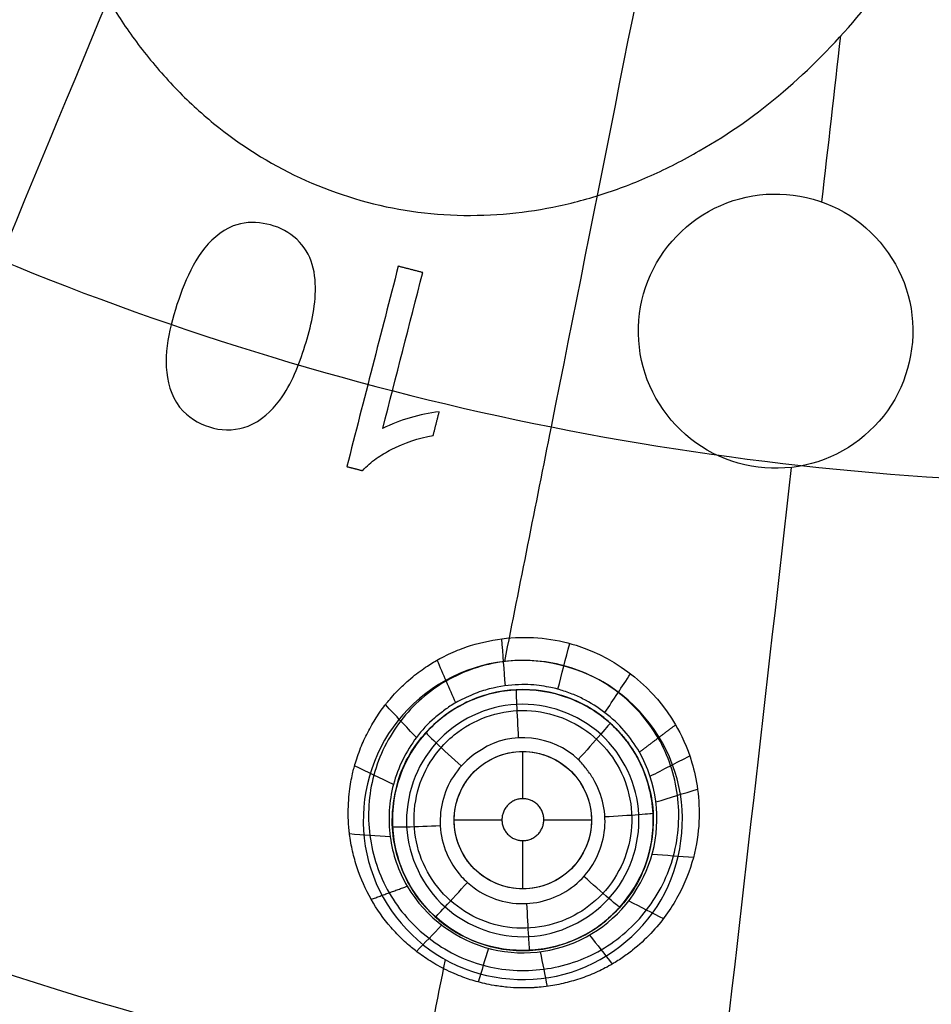
# Model space of a CAD drawing. Units: millimetres. Extents: x -51 to 465, y -125 to 125.
# Drawn here: x 324 to 337, y -50 to -36 of the extents above; entities that cross this region are included whole.
import ezdxf

# ---------------------------------------------------------------- set-up
doc = ezdxf.new("R2010")
doc.units = ezdxf.units.MM
doc.layers.add('Default', color=18, linetype='Continuous', true_color=0x000000)

# ---------------------------------------------------------------- blocks, each defined once
blk = doc.blocks.new('id109')
at = {"layer": 'Default', "color": 252, "true_color": 0x909090}
for p, q in [((330.101, -46.162, 618.459), (330.101, -46.162, 617.427)), ((332.76, -46.547, 618.454), (332.76, -46.547, 617.425)), ((331.237, -47.373, 616.891), (331.237, -46.686, 616.891)), ((330.934, -47.686, 616.891), (330.237, -47.686, 616.891)), ((332.237, -47.686, 616.891), (331.544, -47.686, 616.891)), ((331.237, -48.686, 616.891), (331.237, -47.984, 616.891)), ((329.715, -48.821, 618.587), (329.715, -48.821, 617.469)), ((332.375, -49.206, 618.582), (332.375, -49.206, 617.467))]:
    blk.add_line(p, q, dxfattribs=at)
at = {"layer": 'Default', "color": 253, "true_color": 0xb4b4b4}
blk.add_circle((340, 0, 644.959), 110.506, dxfattribs=at)
at = {"layer": 'Default', "color": 252, "true_color": 0x909090, "extrusion": (0, 0, -1)}
blk.add_circle((-331.238, -47.684, -618.015), 1.9, dxfattribs=at)
at = {"layer": 'Default', "color": 252, "true_color": 0x909090}
blk.add_circle((331.237, -47.686, 616.891), 1, dxfattribs=at)
at = {"layer": 'Default', "color": 253, "true_color": 0xb4b4b4}
blk.add_arc((340, 0, 646.414), 119.175, 180, 360, dxfattribs=at)
at = {"layer": 'Default', "color": 252, "true_color": 0x909090, "extrusion": (0.993572, -0.113203, -2.69599e-14)}
for start, end in [(268.853973, 268.925676), (268.451826, 268.739465)]:
    blk.add_arc((38.489, 2574.542, 337.814), 1946.627, start, end, dxfattribs=at)
at = {"layer": 'Default', "color": 252, "true_color": 0x909090, "extrusion": (-0.968617, 0.24856, -2.83197e-08)}
blk.add_arc((-84.51, 2574.543, -328.933), 1946.627, 271.206986, 271.295668, dxfattribs=at)
at = {"layer": 'Default', "color": 252, "true_color": 0x909090, "extrusion": (0.968616, -0.24856, -2.02297e-05)}
blk.add_arc((84.511, 2574.549, 329.289), 1946.627, 268.723925, 268.793014, dxfattribs=at)
at = {"layer": 'Default', "color": 252, "true_color": 0x909090}
for points, knots in [([(324.041, -30.714, 628.223), (323.991, -31.742, 628.24), (324.134, -33.236, 628.263), (324.767, -34.96, 628.289), (325.247, -35.832, 628.301), (325.647, -36.422, 628.309), (326.171, -37.039, 628.317), (326.915, -37.722, 628.325), (327.959, -38.386, 628.331), (329.181, -38.777, 628.332), (330.177, -38.889, 628.329), (330.969, -38.873, 628.325), (331.671, -38.773, 628.319), (332.396, -38.585, 628.313), (333.103, -38.315, 628.305), (334.059, -37.823, 628.292), (335.045, -37.121, 628.276), (336.139, -36.018, 628.252), (337.013, -34.78, 628.228), (337.57, -33.695, 628.209), (337.951, -32.701, 628.191), (338.242, -31.732, 628.175), (338.38, -31.004, 628.163), (338.438, -30.523, 628.155)], [-24.301341, -24.301341, -24.301341, -24.301341, -21.263673, -19.744839, -18.985422, -18.226005, -17.466588, -16.707171, -15.188337, -13.669503, -12.910086, -12.150669, -11.391252, -10.631835, -9.872418, -9.113, -7.594166, -6.075332, -4.556498, -3.037664, -2.278247, -1.51883, 0, 0, 0, 0]), ([(327.7, -41.568, 628.398), (327.875, -41.33, 628.392), (328.082, -40.785, 628.379), (328.258, -40.073, 628.363), (328.173, -39.478, 628.352), (327.885, -39.125, 628.346), (327.461, -38.964, 628.346), (327.161, -38.978, 628.348), (327.022, -39.033, 628.35)], [-3.571179, -3.571179, -3.571179, -3.571179, -2.678385, -1.78559, -1.339192, -0.892795, -0.446397, 0, 0, 0, 0]), ([(328.906, -42.596, 628.413), (328.934, -42.562, 628.412), (328.966, -42.531, 628.411), (329.032, -42.472, 628.41), (329.067, -42.445, 628.409), (329.173, -42.37, 628.407), (329.247, -42.328, 628.405), (329.322, -42.288, 628.404)], [-0.5213532, -0.5213532, -0.5213532, -0.5213532, -0.3883192, -0.3883192, -0.2554856, -0.2554856, 0, 0, 0, 0]), ([(329.03, -48.838, 621.702), (328.947, -48.693, 621.696), (328.846, -48.465, 621.687), (328.766, -48.177, 621.677), (328.734, -48.021, 621.672), (328.712, -47.873, 621.668), (328.709, -47.839, 621.666), (328.699, -47.724, 621.66), (328.694, -47.586, 621.65), (328.703, -47.321, 621.631), (328.732, -47.132, 621.617), (328.766, -46.98, 621.607), (328.789, -46.886, 621.601), (328.863, -46.655, 621.588), (328.96, -46.438, 621.577), (329.066, -46.25, 621.567), (329.151, -46.119, 621.561), (329.245, -45.993, 621.556), (329.249, -45.988, 621.555), (329.321, -45.901, 621.549), (329.414, -45.797, 621.54), (329.584, -45.637, 621.526), (329.688, -45.555, 621.518), (329.799, -45.474, 621.51), (329.898, -45.409, 621.505), (329.996, -45.349, 621.5), (330.23, -45.229, 621.49), (330.558, -45.11, 621.479), (331.178, -44.982, 621.463), (332.388, -45.116, 621.448), (333.161, -45.779, 621.463), (333.462, -46.297, 621.481)], [0, 0, 0, 0, 0.507, 0.7605, 0.88725, 1.014, 1.14075, 1.2675, 1.39425, 1.521, 1.7745, 1.90125, 2.028, 2.281499, 2.534999, 2.788499, 2.915249, 3.041999, 3.168749, 3.295499, 3.422249, 3.548999, 3.675749, 3.802499, 3.929249, 4.055999, 4.309499, 4.562999, 5.069999, 6.083999, 8.111998, 8.111998, 8.111998, 8.111998]), ([(332.935, -46.695, 618.965), (332.808, -46.473, 618.961), (332.553, -46.179, 618.957), (332.165, -45.939, 618.958), (331.94, -45.838, 618.96), (331.726, -45.771, 618.963), (331.655, -45.755, 618.963), (331.468, -45.72, 618.964), (331.194, -45.699, 618.964), (330.828, -45.746, 618.963), (330.519, -45.843, 618.963), (330.241, -45.982, 618.964), (330.107, -46.073, 618.965), (329.897, -46.238, 618.966), (329.595, -46.565, 618.968), (329.304, -47.153, 618.972), (329.257, -47.934, 618.976), (329.426, -48.427, 618.975), (329.555, -48.647, 618.974)], [0, 0, 0, 0, 0.775373, 1.16306, 1.356903, 1.550746, 1.74459, 1.938433, 2.326119, 2.713806, 2.907649, 3.101493, 3.295336, 3.489179, 3.876866, 4.652239, 5.427612, 6.202985, 6.202985, 6.202985, 6.202985]), ([(332.51, -46.272, 617.422), (332.428, -46.199, 617.421), (332.245, -46.06, 617.419), (331.935, -45.905, 617.418), (331.479, -45.773, 617.417), (330.997, -45.773, 617.418), (330.539, -45.905, 617.422), (330.264, -46.044, 617.424), (330.066, -46.186, 617.427), (329.942, -46.29, 617.429), (329.739, -46.496, 617.433), (329.52, -46.831, 617.439), (329.356, -47.29, 617.446), (329.323, -47.783, 617.454), (329.392, -48.186, 617.46), (329.525, -48.528, 617.465), (329.645, -48.728, 617.467), (329.769, -48.894, 617.47), (329.931, -49.073, 617.472), (330.243, -49.331, 617.475), (331.004, -49.674, 617.478), (332.257, -49.504, 617.472), (333.061, -48.519, 617.456), (333.181, -47.558, 617.442), (333.042, -47.043, 617.434), (332.921, -46.801, 617.429), (332.885, -46.737, 617.428), (332.876, -46.722, 617.427), (332.85, -46.675, 617.427), (332.784, -46.579, 617.425), (332.76, -46.547, 617.425)], [0.383015, 0.383015, 0.383015, 0.383015, 0.723436, 1.085155, 1.446873, 2.170309, 2.532028, 2.893746, 3.092691, 3.291636, 3.689526, 4.087416, 4.485306, 4.866919, 5.248531, 5.630144, 6.011757, 6.190636, 6.369515, 6.727273, 7.442789, 8.873822, 10.338245, 11.070456, 11.802668, 11.898049, 11.945739, 11.99343, 12.088811, 12.184193, 12.184193, 12.184193, 12.184193]), ([(329.592, -48.634, 618.579), (329.524, -48.515, 618.574), (329.395, -48.248, 618.562), (329.316, -47.707, 618.537), (329.408, -46.996, 618.504), (329.703, -46.516, 618.479), (330.052, -46.189, 618.461), (330.263, -46.042, 618.452), (330.617, -45.874, 618.441), (331.086, -45.764, 618.432), (331.717, -45.792, 618.429), (332.296, -46.072, 618.436), (332.612, -46.361, 618.446), (332.729, -46.506, 618.452), (332.76, -46.547, 618.454)], [0, 0, 0, 0, 0.754863, 1.132294, 1.509725, 2.264588, 2.642019, 3.01945, 3.396881, 3.774313, 4.529175, 5.284038, 5.661469, 5.816113, 5.816113, 5.816113, 5.816113]), ([(332.344, -48.811, 628.543), (332.478, -48.681, 628.539), (332.589, -48.526, 628.535), (332.746, -48.198, 628.526), (332.796, -48.023, 628.521), (332.835, -47.67, 628.512), (332.824, -47.488, 628.508), (332.743, -47.142, 628.5), (332.673, -46.974, 628.496), (332.483, -46.674, 628.49), (332.36, -46.539, 628.487), (332.082, -46.319, 628.483), (331.921, -46.232, 628.481), (331.586, -46.117, 628.48), (331.406, -46.087, 628.48), (331.051, -46.09, 628.482), (330.871, -46.122, 628.483), (330.537, -46.242, 628.488), (330.378, -46.331, 628.491), (330.154, -46.513, 628.496), (330.075, -46.593, 628.499), (329.894, -46.817, 628.505), (329.805, -46.977, 628.509), (329.686, -47.311, 628.518), (329.655, -47.491, 628.522), (329.653, -47.846, 628.531), (329.683, -48.026, 628.535), (329.8, -48.361, 628.543), (329.888, -48.521, 628.547), (330.108, -48.799, 628.552), (330.244, -48.921, 628.555), (330.544, -49.11, 628.558), (330.713, -49.18, 628.559), (331.058, -49.259, 628.559), (331.241, -49.269, 628.559), (331.593, -49.23, 628.556), (331.769, -49.179, 628.554), (332.081, -49.028, 628.549), (332.223, -48.929, 628.546), (332.344, -48.811, 628.543)], [-10.008849, -10.008849, -10.008849, -10.008849, -9.445555, -9.445555, -8.907821, -8.907821, -8.370211, -8.370211, -7.832767, -7.832767, -7.295456, -7.295456, -6.758189, -6.758189, -6.220856, -6.220856, -5.683417, -5.683417, -5.145986, -5.145986, -4.812108, -4.812108, -4.274342, -4.274342, -3.736639, -3.736639, -3.199081, -3.199081, -2.661686, -2.661686, -2.124401, -2.124401, -1.587125, -1.587125, -1.049753, -1.049753, -0.512221, -0.512221, 0, 0, 0, 0]), ([(333.462, -46.297, 621.481), (333.54, -46.432, 621.486), (333.719, -46.794, 621.501), (333.843, -47.519, 621.536), (333.745, -48.23, 621.573), (333.524, -48.796, 621.605), (333.2, -49.255, 621.635), (332.885, -49.545, 621.656), (332.692, -49.689, 621.668), (332.507, -49.802, 621.678), (332.417, -49.849, 621.682), (332.26, -49.925, 621.691), (332.069, -49.999, 621.7), (331.82, -50.068, 621.712), (331.63, -50.104, 621.721), (331.428, -50.124, 621.731), (331.401, -50.125, 621.731), (331.25, -50.133, 621.733), (331.018, -50.122, 621.735), (330.802, -50.092, 621.735), (330.686, -50.067, 621.736), (330.508, -50.022, 621.737), (330.353, -49.971, 621.739), (330.053, -49.839, 621.744), (329.83, -49.702, 621.745), (329.674, -49.587, 621.743), (329.587, -49.515, 621.741), (329.46, -49.401, 621.735), (329.259, -49.19, 621.724), (329.112, -48.984, 621.712), (329.03, -48.838, 621.702)], [0, 0, 0, 0, 1.01051, 2.02102, 2.526275, 3.03153, 3.536785, 3.789412, 3.915726, 4.04204, 4.168353, 4.294667, 4.547295, 4.799922, 5.052549, 5.178863, 5.305177, 5.557804, 5.684118, 5.810432, 5.936746, 6.063059, 6.315687, 6.568314, 6.820942, 7.073569, 7.199883, 7.326197, 7.578824, 8.084079, 8.084079, 8.084079, 8.084079]), ([(332.76, -46.547, 617.425), (332.737, -46.516, 617.425), (332.709, -46.481, 617.424), (332.629, -46.387, 617.423), (332.563, -46.321, 617.422), (332.515, -46.277, 617.422), (332.51, -46.272, 617.422)], [0, 0, 0, 0, 0.0904296, 0.1808591, 0.3617182, 0.383015, 0.383015, 0.383015, 0.383015]), ([(329.291, -48.743, 620.343), (329.439, -49, 620.349), (329.837, -49.452, 620.358), (330.647, -49.856, 620.364), (331.55, -49.913, 620.362), (332.408, -49.626, 620.351), (333.086, -49.028, 620.333), (333.49, -48.219, 620.312), (333.537, -47.467, 620.293), (333.404, -46.887, 620.28), (333.282, -46.616, 620.274), (333.208, -46.488, 620.271)], [0, 0, 0, 0, 0.1237624, 0.2475248, 0.3712871, 0.4950495, 0.6188119, 0.7425743, 0.8663366, 0.9282178, 0.990099, 0.990099, 0.990099, 0.990099]), ([(332.76, -46.547, 618.454), (332.766, -46.556, 618.454), (332.809, -46.614, 618.456), (332.844, -46.666, 618.458), (332.884, -46.735, 618.461)], [5.8161129, 5.8161129, 5.8161129, 5.8161129, 5.8501847, 6.0389004, 6.0389004, 6.0389004, 6.0389004]), ([(332.884, -46.735, 618.461), (332.951, -46.851, 618.466), (333.079, -47.117, 618.478), (333.159, -47.658, 618.503), (333.066, -48.376, 618.537), (332.767, -48.857, 618.562), (332.418, -49.182, 618.58), (332.212, -49.325, 618.589), (331.859, -49.494, 618.6), (331.392, -49.603, 618.609), (330.508, -49.565, 618.613), (329.85, -49.08, 618.598), (329.592, -48.634, 618.579)], [0, 0, 0, 0, 0.760813, 1.14122, 1.521626, 2.28244, 2.662846, 3.043253, 3.423659, 3.804066, 4.564879, 6.086506, 6.086506, 6.086506, 6.086506]), ([(330.638, -46.659, 616.724), (330.605, -46.678, 616.725), (330.572, -46.699, 616.726), (330.431, -46.799, 616.729), (330.334, -46.896, 616.731), (330.178, -47.115, 616.738), (330.118, -47.24, 616.741), (330.044, -47.498, 616.747), (330.028, -47.636, 616.751), (330.044, -47.904, 616.757), (330.075, -48.038, 616.761), (330.178, -48.287, 616.766), (330.252, -48.403, 616.769), (330.398, -48.566, 616.772), (330.461, -48.623, 616.773), (330.638, -48.751, 616.775), (330.761, -48.812, 616.776), (331.019, -48.889, 616.777), (331.156, -48.906, 616.777), (331.424, -48.894, 616.775), (331.559, -48.864, 616.774), (331.808, -48.764, 616.77), (331.926, -48.691, 616.768), (332.128, -48.514, 616.763), (332.215, -48.406, 616.76), (332.347, -48.172, 616.754), (332.393, -48.042, 616.75), (332.44, -47.777, 616.744), (332.441, -47.639, 616.74), (332.397, -47.374, 616.734), (332.352, -47.243, 616.731), (332.261, -47.076, 616.727), (332.23, -47.028, 616.726), (332.185, -46.968, 616.725), (332.174, -46.954, 616.725), (332.163, -46.94, 616.724)], [0, 0, 0, 0, 0.114824, 0.114824, 0.522035, 0.522035, 0.929267, 0.929267, 1.336438, 1.336438, 1.743527, 1.743527, 2.150621, 2.150621, 2.402872, 2.402872, 2.809734, 2.809734, 3.216654, 3.216654, 3.623688, 3.623688, 4.030842, 4.030842, 4.438069, 4.438069, 4.84529, 4.84529, 5.252429, 5.252429, 5.659446, 5.659446, 5.828897, 5.828897, 5.883339, 5.883339, 5.883339, 5.883339])]:
    blk.add_open_spline(points, degree=3, knots=knots, dxfattribs=at)
for points, degree in [([(334.396, -38.635, 628.307), (333.891, -38.772, 628.311), (332.997, -39.463, 628.328), (332.781, -41.142, 628.363), (333.815, -42.485, 628.389), (335.498, -42.702, 628.389), (336.839, -41.667, 628.364), (337.057, -39.987, 628.328), (336.023, -38.643, 628.303), (334.9, -38.498, 628.303), (334.396, -38.635, 628.307)], 3), ([(327.022, -39.033, 628.35), (326.834, -39.108, 628.353), (326.681, -39.249, 628.357), (326.561, -39.412, 628.361)], 3), ([(326.561, -39.412, 628.361), (326.438, -39.581, 628.365), (326.269, -39.955, 628.374), (326.082, -40.545, 628.388), (326.006, -41.164, 628.401), (326.146, -41.577, 628.409), (326.293, -41.728, 628.411)], 3), ([(329.781, -39.711, 628.347), (329.602, -39.665, 628.347), (329.424, -39.619, 628.347)], 2), ([(327.238, -41.946, 628.409), (327.426, -41.871, 628.407), (327.58, -41.731, 628.402), (327.7, -41.568, 628.398)], 3), ([(326.293, -41.728, 628.411), (326.533, -41.975, 628.415), (326.918, -42.072, 628.414), (327.238, -41.946, 628.409)], 3), ([(329.933, -42.082, 628.396), (329.977, -41.91, 628.393), (330.021, -41.737, 628.389)], 2), ([(328.675, -42.537, 628.413), (328.79, -42.566, 628.413), (328.906, -42.596, 628.413)], 2), ([(330.984, -45.729, 618.963), (330.967, -45.501, 619.799), (330.95, -45.273, 620.634), (330.932, -45.044, 621.47)], 3), ([(331.748, -45.779, 618.962), (331.806, -45.556, 619.793), (331.863, -45.334, 620.625), (331.921, -45.112, 621.456)], 3), ([(333.207, -46.489, 620.265), (333.06, -46.233, 620.26), (332.662, -45.781, 620.251), (331.853, -45.378, 620.244), (330.95, -45.321, 620.247), (330.093, -45.607, 620.258), (329.415, -46.205, 620.276), (329.011, -47.014, 620.297), (328.954, -47.915, 620.319), (329.145, -48.487, 620.332), (329.292, -48.743, 620.338)], 3), ([(330.261, -45.976, 618.964), (330.171, -45.769, 619.809), (330.081, -45.562, 620.655), (329.991, -45.355, 621.5)], 3), ([(332.432, -46.12, 618.958), (332.557, -45.931, 619.792), (332.682, -45.742, 620.626), (332.807, -45.553, 621.459)], 3), ([(329.688, -46.482, 618.967), (329.538, -46.323, 619.83), (329.388, -46.163, 620.693), (329.238, -46.003, 621.556)], 3), ([(332.372, -46.435, 616.919), (332.701, -46.732, 616.924), (333.11, -47.601, 616.941), (332.626, -48.948, 616.97), (331.333, -49.562, 616.988), (329.984, -49.085, 616.983), (329.364, -47.793, 616.959), (329.839, -46.438, 616.929), (331.137, -45.815, 616.911), (332.043, -46.137, 616.914), (332.372, -46.435, 616.919)], 3), ([(332.935, -46.695, 618.965), (333.198, -46.496, 620.223), (333.462, -46.297, 621.481)], 2), ([(329.555, -48.647, 618.974), (329.823, -49.108, 618.975), (330.746, -49.773, 618.977), (332.35, -49.511, 618.973), (333.323, -48.213, 618.96), (333.185, -47.135, 618.959), (332.935, -46.695, 618.965)], 3), ([(331.944, -48.393, 616.761), (332.129, -48.208, 616.755), (332.346, -47.685, 616.742), (332.02, -46.901, 616.724), (331.236, -46.578, 616.72), (330.453, -46.903, 616.731), (330.129, -47.687, 616.752), (330.454, -48.47, 616.769), (331.237, -48.794, 616.774), (331.76, -48.578, 616.766), (331.944, -48.393, 616.761)], 3), ([(333.091, -47.046, 618.962), (333.283, -46.947, 619.808), (333.475, -46.848, 620.654), (333.667, -46.75, 621.5)], 3), ([(329.353, -47.168, 618.972), (329.165, -47.076, 619.849), (328.977, -46.984, 620.725), (328.789, -46.892, 621.602)], 3), ([(333.175, -47.42, 618.96), (333.377, -47.358, 619.814), (333.579, -47.296, 620.668), (333.781, -47.235, 621.522)], 3), ([(329.307, -47.928, 618.975), (329.11, -47.915, 619.873), (328.912, -47.901, 620.771), (328.715, -47.887, 621.668)], 3), ([(333.121, -48.18, 618.962), (333.322, -48.195, 619.832), (333.523, -48.21, 620.703), (333.723, -48.226, 621.574)], 3), ([(329.03, -48.838, 621.702), (329.292, -48.743, 620.338), (329.555, -48.647, 618.974)], 2), ([(332.782, -48.86, 618.967), (332.95, -48.946, 619.853), (333.118, -49.033, 620.74), (333.285, -49.119, 621.626)], 3), ([(330.056, -49.217, 618.976), (329.934, -49.343, 619.898), (329.811, -49.47, 620.821), (329.688, -49.597, 621.743)], 3), ([(332.21, -49.359, 618.972), (332.32, -49.5, 619.873), (332.429, -49.641, 620.775), (332.539, -49.782, 621.676)], 3), ([(330.736, -49.551, 618.977), (330.687, -49.715, 619.897), (330.638, -49.879, 620.816), (330.589, -50.043, 621.736)], 3), ([(331.492, -49.601, 618.975), (331.525, -49.77, 619.891), (331.558, -49.938, 620.807), (331.592, -50.107, 621.723)], 3)]:
    blk.add_open_spline(points, degree=degree, dxfattribs=at)
at = {"layer": 'Default', "color": 252, "true_color": 0x909090, "extrusion": (0.005089, 0.022431, 0.999735)}
blk.add_open_spline([(329.599, -41.825, 628.393), (329.459, -41.863, 628.394), (329.325, -41.916, 628.396), (329.197, -41.984, 628.398)], degree=3, dxfattribs=at)
at = {"layer": 'Default', "color": 252, "true_color": 0x909090, "extrusion": (0.00498, 0.022684, 0.99973)}
blk.add_open_spline([(330.021, -41.737, 628.389), (329.878, -41.754, 628.39), (329.737, -41.783, 628.391), (329.599, -41.825, 628.393)], degree=3, dxfattribs=at)
at = {"layer": 'Default', "color": 252, "true_color": 0x909090, "extrusion": (0.004964, 0.022749, 0.999729)}
blk.add_open_spline([(329.322, -42.288, 628.404), (329.516, -42.19, 628.401), (329.719, -42.121, 628.398), (329.933, -42.082, 628.396)], degree=3, dxfattribs=at)
at = {"layer": 'Default', "color": 252, "true_color": 0x909090, "extrusion": (-0.99863, -0.052002, 0.005743)}
blk.add_open_spline([(331.139, -45.786, 617.418), (331.138, -45.782, 617.252), (331.143, -45.933, 616.858), (331.163, -46.326, 616.714), (331.171, -46.487, 616.717)], degree=3, knots=[-0.0004054, -0.0004054, -0.0004054, -0.0004054, 0.5030695, 0.9848108, 0.9848108, 0.9848108, 0.9848108], dxfattribs=at)
at = {"layer": 'Default', "color": 252, "true_color": 0x909090, "extrusion": (-0.742728, 0.669467, -0.012997)}
blk.add_open_spline([(332.51, -46.272, 617.422), (332.514, -46.27, 617.256), (332.416, -46.387, 616.86), (332.153, -46.682, 616.717), (332.045, -46.802, 616.721)], degree=3, knots=[-0.0000887, -0.0000887, -0.0000887, -0.0000887, 0.5030695, 0.9903863, 0.9903863, 0.9903863, 0.9903863], dxfattribs=at)
at = {"layer": 'Default', "color": 252, "true_color": 0x909090, "extrusion": (-0.669667, -0.742362, 0.021104)}
blk.add_open_spline([(329.827, -46.411, 617.431), (329.821, -46.411, 617.266), (329.928, -46.519, 616.87), (330.221, -46.787, 616.726), (330.342, -46.896, 616.731)], degree=3, knots=[-0.0001216, -0.0001216, -0.0001216, -0.0001216, 0.5030695, 0.9987629, 0.9987629, 0.9987629, 0.9987629], dxfattribs=at)
at = {"layer": 'Default', "color": 252, "true_color": 0x909090, "extrusion": (0.004469, 0.024317, 0.999694)}
blk.add_open_spline([(332.045, -46.802, 616.722), (331.682, -46.451, 616.715), (331.06, -46.376, 616.716), (330.638, -46.659, 616.724)], degree=3, dxfattribs=at)
at = {"layer": 'Default', "color": 252, "true_color": 0x909090, "extrusion": (-0.004469, -0.024317, -0.999694)}
blk.add_open_spline([(332.163, -46.94, 616.724), (332.127, -46.89, 616.723), (332.088, -46.844, 616.722), (332.045, -46.802, 616.722)], degree=3, dxfattribs=at)
at = {"layer": 'Default', "color": 252, "true_color": 0x909090}
blk.add_rational_spline([(331.294, -47.378, 616.891), (331.594, -47.433, 616.891), (331.539, -47.734, 616.891), (331.483, -48.034, 616.891), (331.183, -47.979, 616.891), (330.883, -47.924, 616.891), (330.939, -47.623, 616.891), (330.994, -47.323, 616.891), (331.294, -47.378, 616.891)], [1, 0.707106781187, 1, 0.707106781187, 1, 0.707106781187, 1, 0.707106781187, 1], degree=2, knots=[-2.441268, -2.441268, -2.441268, -1.830951, -1.830951, -1.220634, -1.220634, -0.610317, -0.610317, 0, 0, 0], dxfattribs=at)
at = {"layer": 'Default', "color": 252, "true_color": 0x909090, "extrusion": (-0.051734, 0.99837, -0.024115)}
blk.add_open_spline([(333.135, -47.585, 617.442), (333.141, -47.589, 617.277), (332.991, -47.606, 616.881), (332.596, -47.63, 616.735), (332.434, -47.639, 616.74)], degree=3, knots=[-0.002428, -0.002428, -0.002428, -0.002428, 0.50307, 0.999303, 0.999303, 0.999303, 0.999303], dxfattribs=at)
at = {"layer": 'Default', "color": 252, "true_color": 0x909090, "extrusion": (0.051312, -0.998391, 0.024118)}
blk.add_open_spline([(329.34, -47.781, 617.454), (329.336, -47.785, 617.29), (329.484, -47.787, 616.899), (329.873, -47.771, 616.751), (330.035, -47.763, 616.754)], degree=3, knots=[0.0000548, 0.0000548, 0.0000548, 0.0000548, 0.5030695, 0.998871, 0.998871, 0.998871, 0.998871], dxfattribs=at)
at = {"layer": 'Default', "color": 252, "true_color": 0x909090, "extrusion": (0.742728, -0.669467, 0.012998)}
blk.add_open_spline([(329.966, -49.095, 617.472), (329.964, -49.1, 617.31), (330.065, -48.995, 616.923), (330.323, -48.712, 616.772), (330.43, -48.593, 616.772)], degree=3, knots=[0.0000826, 0.0000826, 0.0000826, 0.0000826, 0.5030695, 0.9989791, 0.9989791, 0.9989791, 0.9989791], dxfattribs=at)
at = {"layer": 'Default', "color": 252, "true_color": 0x909090, "extrusion": (0.668879, 0.743071, -0.021119)}
blk.add_open_spline([(332.65, -48.955, 617.463), (332.651, -48.96, 617.3), (332.536, -48.868, 616.91), (332.247, -48.612, 616.761), (332.127, -48.504, 616.762)], degree=3, knots=[-0.0007256, -0.0007256, -0.0007256, -0.0007256, 0.5030695, 0.9991952, 0.9991952, 0.9991952, 0.9991952], dxfattribs=at)
at = {"layer": 'Default', "color": 252, "true_color": 0x909090, "extrusion": (0.998608, 0.052428, -0.005754)}
blk.add_open_spline([(331.337, -49.581, 617.475), (331.337, -49.585, 617.313), (331.327, -49.441, 616.928), (331.306, -49.061, 616.777), (331.297, -48.9, 616.776)], degree=3, knots=[0.0003351, 0.0003351, 0.0003351, 0.0003351, 0.5030695, 0.9990872, 0.9990872, 0.9990872, 0.9990872], dxfattribs=at)
blk = doc.blocks.new('shell')
at = {"layer": 'Default', "color": 8, "true_color": 0x787878, "extrusion": (0, 0, -1)}
for centre, radius in [((-340, 0, -638.844), 124.984), ((-340, 0, -646.246), 119.524), ((-340, 0, -626.383), 117.424)]:
    blk.add_circle(centre, radius, dxfattribs=at)
at = {"layer": 'Default', "color": 8, "true_color": 0x787878}
blk.add_circle((340, 0, 646.346), 119.624, dxfattribs=at)
blk.add_arc((340, 0, 646.343), 119.649, 90, 270, dxfattribs=at)
for points in [[(340, -124.913, 640.685), (348.175, -124.913, 640.685), (364.526, -123.303, 640.685), (388.11, -116.149, 640.685), (409.846, -104.531, 640.685), (428.896, -88.896, 640.685), (444.531, -69.846, 640.685), (456.149, -48.11, 640.685), (463.303, -24.526, 640.685), (465.719, 0, 640.685), (463.303, 24.526, 640.685), (456.149, 48.11, 640.685), (444.531, 69.846, 640.685), (428.896, 88.896, 640.685), (409.846, 104.531, 640.685), (388.11, 116.149, 640.685), (364.526, 123.303, 640.685), (340, 125.719, 640.685), (315.474, 123.303, 640.685), (291.89, 116.149, 640.685), (270.154, 104.531, 640.685), (251.104, 88.896, 640.685), (235.469, 69.846, 640.685), (223.851, 48.11, 640.685), (216.697, 24.526, 640.685), (214.281, 0, 640.685), (216.697, -24.526, 640.685), (223.851, -48.11, 640.685), (235.469, -69.846, 640.685), (251.104, -88.896, 640.685), (270.154, -104.531, 640.685), (291.89, -116.149, 640.685), (315.474, -123.303, 640.685), (331.825, -124.913, 640.685), (340, -124.913, 640.685)], [(340, -124.719, 641.9), (348.163, -124.719, 641.9), (364.488, -123.111, 641.9), (388.036, -115.968, 641.9), (409.737, -104.369, 641.9), (428.758, -88.758, 641.9), (444.369, -69.737, 641.9), (455.968, -48.036, 641.9), (463.111, -24.488, 641.9), (465.523, 0, 641.9), (463.111, 24.488, 641.9), (455.968, 48.036, 641.9), (444.369, 69.737, 641.9), (428.758, 88.758, 641.9), (409.737, 104.369, 641.9), (388.036, 115.968, 641.9), (364.488, 123.111, 641.9), (340, 125.523, 641.9), (315.512, 123.111, 641.9), (291.964, 115.968, 641.9), (270.263, 104.369, 641.9), (251.242, 88.758, 641.9), (235.631, 69.737, 641.9), (224.032, 48.036, 641.9), (216.889, 24.488, 641.9), (214.477, 0, 641.9), (216.889, -24.488, 641.9), (224.032, -48.036, 641.9), (235.631, -69.737, 641.9), (251.242, -88.758, 641.9), (270.263, -104.369, 641.9), (291.964, -115.968, 641.9), (315.512, -123.111, 641.9), (331.837, -124.719, 641.9), (340, -124.719, 641.9)], [(340, -124.592, 635.909), (348.154, -124.592, 635.909), (364.463, -122.986, 635.909), (387.987, -115.85, 635.909), (409.666, -104.263, 635.909), (428.668, -88.668, 635.909), (444.263, -69.666, 635.909), (455.85, -47.987, 635.909), (462.986, -24.463, 635.909), (465.396, 0, 635.909), (462.986, 24.463, 635.909), (455.85, 47.987, 635.909), (444.263, 69.666, 635.909), (428.668, 88.668, 635.909), (409.666, 104.263, 635.909), (387.987, 115.85, 635.909), (364.463, 122.986, 635.909), (340, 125.396, 635.909), (315.537, 122.986, 635.909), (292.013, 115.85, 635.909), (270.334, 104.263, 635.909), (251.332, 88.668, 635.909), (235.737, 69.666, 635.909), (224.15, 47.987, 635.909), (217.014, 24.463, 635.909), (214.604, 0, 635.909), (217.014, -24.463, 635.909), (224.15, -47.987, 635.909), (235.737, -69.666, 635.909), (251.332, -88.668, 635.909), (270.334, -104.263, 635.909), (292.013, -115.85, 635.909), (315.537, -122.986, 635.909), (331.846, -124.592, 635.909), (340, -124.592, 635.909)], [(340, -124.312, 643.098), (348.136, -124.312, 643.098), (364.408, -122.71, 643.098), (387.879, -115.59, 643.098), (409.509, -104.028, 643.098), (428.469, -88.469, 643.098), (444.028, -69.509, 643.098), (455.59, -47.879, 643.098), (462.71, -24.408, 643.098), (465.114, 0, 643.098), (462.71, 24.408, 643.098), (455.59, 47.879, 643.098), (444.028, 69.509, 643.098), (428.469, 88.469, 643.098), (409.509, 104.028, 643.098), (387.879, 115.59, 643.098), (364.408, 122.71, 643.098), (340, 125.114, 643.098), (315.592, 122.71, 643.098), (292.121, 115.59, 643.098), (270.491, 104.028, 643.098), (251.531, 88.469, 643.098), (235.972, 69.509, 643.098), (224.41, 47.879, 643.098), (217.29, 24.408, 643.098), (214.886, 0, 643.098), (217.29, -24.408, 643.098), (224.41, -47.879, 643.098), (235.972, -69.509, 643.098), (251.531, -88.469, 643.098), (270.491, -104.028, 643.098), (292.121, -115.59, 643.098), (315.592, -122.71, 643.098), (331.864, -124.312, 643.098), (340, -124.312, 643.098)], [(340, -124.049, 634), (348.119, -124.049, 634), (364.357, -122.45, 634), (387.778, -115.346, 634), (409.362, -103.808, 634), (428.282, -88.282, 634), (443.808, -69.362, 634), (455.346, -47.778, 634), (462.45, -24.357, 634), (464.849, 0, 634), (462.45, 24.357, 634), (455.346, 47.778, 634), (443.808, 69.362, 634), (428.282, 88.282, 634), (409.362, 103.808, 634), (387.778, 115.346, 634), (364.357, 122.45, 634), (340, 124.849, 634), (315.643, 122.45, 634), (292.222, 115.346, 634), (270.638, 103.808, 634), (251.718, 88.282, 634), (236.192, 69.362, 634), (224.654, 47.778, 634), (217.55, 24.357, 634), (215.151, 0, 634), (217.55, -24.357, 634), (224.654, -47.778, 634), (236.192, -69.362, 634), (251.718, -88.282, 634), (270.638, -103.808, 634), (292.222, -115.346, 634), (315.643, -122.45, 634), (331.881, -124.049, 634), (340, -124.049, 634)], [(340, -123.63, 644.176), (348.091, -123.63, 644.176), (364.274, -122.036, 644.176), (387.616, -114.955, 644.176), (409.128, -103.457, 644.176), (427.983, -87.983, 644.176), (443.457, -69.128, 644.176), (454.955, -47.616, 644.176), (462.036, -24.274, 644.176), (464.427, 0, 644.176), (462.036, 24.274, 644.176), (454.955, 47.616, 644.176), (443.457, 69.128, 644.176), (427.983, 87.983, 644.176), (409.128, 103.457, 644.176), (387.616, 114.955, 644.176), (364.274, 122.036, 644.176), (340, 124.427, 644.176), (315.726, 122.036, 644.176), (292.384, 114.955, 644.176), (270.872, 103.457, 644.176), (252.017, 87.983, 644.176), (236.543, 69.128, 644.176), (225.045, 47.616, 644.176), (217.964, 24.274, 644.176), (215.573, 0, 644.176), (217.964, -24.274, 644.176), (225.045, -47.616, 644.176), (236.543, -69.128, 644.176), (252.017, -87.983, 644.176), (270.872, -103.457, 644.176), (292.384, -114.955, 644.176), (315.726, -122.036, 644.176), (331.909, -123.63, 644.176), (340, -123.63, 644.176)], [(340, -123.326, 632.023), (348.072, -123.326, 632.023), (364.215, -121.736, 632.023), (387.499, -114.673, 632.023), (408.958, -103.203, 632.023), (427.767, -87.767, 632.023), (443.203, -68.958, 632.023), (454.673, -47.499, 632.023), (461.736, -24.215, 632.023), (464.121, 0, 632.023), (461.736, 24.215, 632.023), (454.673, 47.499, 632.023), (443.203, 68.958, 632.023), (427.767, 87.767, 632.023), (408.958, 103.203, 632.023), (387.499, 114.673, 632.023), (364.215, 121.736, 632.023), (340, 124.121, 632.023), (315.785, 121.736, 632.023), (292.501, 114.673, 632.023), (271.042, 103.203, 632.023), (252.233, 87.767, 632.023), (236.797, 68.958, 632.023), (225.327, 47.499, 632.023), (218.264, 24.215, 632.023), (215.879, 0, 632.023), (218.264, -24.215, 632.023), (225.327, -47.499, 632.023), (236.797, -68.958, 632.023), (252.233, -87.767, 632.023), (271.042, -103.203, 632.023), (292.501, -114.673, 632.023), (315.785, -121.736, 632.023), (331.928, -123.326, 632.023), (340, -123.326, 632.023)], [(340, -122.632, 645.082), (348.026, -122.632, 645.082), (364.078, -121.051, 645.082), (387.232, -114.027, 645.082), (408.57, -102.622, 645.082), (427.273, -87.273, 645.082), (442.622, -68.57, 645.082), (454.027, -47.232, 645.082), (461.051, -24.078, 645.082), (463.422, 0, 645.082), (461.051, 24.078, 645.082), (454.027, 47.232, 645.082), (442.622, 68.57, 645.082), (427.273, 87.273, 645.082), (408.57, 102.622, 645.082), (387.232, 114.027, 645.082), (364.078, 121.051, 645.082), (340, 123.422, 645.082), (315.922, 121.051, 645.082), (292.768, 114.027, 645.082), (271.43, 102.622, 645.082), (252.727, 87.273, 645.082), (237.378, 68.57, 645.082), (225.973, 47.232, 645.082), (218.949, 24.078, 645.082), (216.578, 0, 645.082), (218.949, -24.078, 645.082), (225.973, -47.232, 645.082), (237.378, -68.57, 645.082), (252.727, -87.273, 645.082), (271.43, -102.622, 645.082), (292.768, -114.027, 645.082), (315.922, -121.051, 645.082), (331.974, -122.632, 645.082), (340, -122.632, 645.082)], [(340, -122.59, 630.409), (348.023, -122.59, 630.409), (364.07, -121.009, 630.409), (387.216, -113.988, 630.409), (408.546, -102.587, 630.409), (427.243, -87.243, 630.409), (442.587, -68.546, 630.409), (453.988, -47.216, 630.409), (461.009, -24.07, 630.409), (463.38, 0, 630.409), (461.009, 24.07, 630.409), (453.988, 47.216, 630.409), (442.587, 68.546, 630.409), (427.243, 87.243, 630.409), (408.546, 102.587, 630.409), (387.216, 113.988, 630.409), (364.07, 121.009, 630.409), (340, 123.38, 630.409), (315.93, 121.009, 630.409), (292.784, 113.988, 630.409), (271.454, 102.587, 630.409), (252.757, 87.243, 630.409), (237.413, 68.546, 630.409), (226.012, 47.216, 630.409), (218.991, 24.07, 630.409), (216.62, 0, 630.409), (218.991, -24.07, 630.409), (226.012, -47.216, 630.409), (237.413, -68.546, 630.409), (252.757, -87.243, 630.409), (271.454, -102.587, 630.409), (292.784, -113.988, 630.409), (315.93, -121.009, 630.409), (331.977, -122.59, 630.409), (340, -122.59, 630.409)], [(340, -121.784, 629.117), (347.971, -121.784, 629.117), (363.912, -120.214, 629.117), (386.905, -113.239, 629.117), (408.096, -101.913, 629.117), (426.67, -86.67, 629.117), (441.913, -68.096, 629.117), (453.239, -46.905, 629.117), (460.214, -23.912, 629.117), (462.569, 0, 629.117), (460.214, 23.912, 629.117), (453.239, 46.905, 629.117), (441.913, 68.096, 629.117), (426.67, 86.67, 629.117), (408.096, 101.913, 629.117), (386.905, 113.239, 629.117), (363.912, 120.214, 629.117), (340, 122.569, 629.117), (316.088, 120.214, 629.117), (293.095, 113.239, 629.117), (271.904, 101.913, 629.117), (253.33, 86.67, 629.117), (238.087, 68.096, 629.117), (226.761, 46.905, 629.117), (219.786, 23.912, 629.117), (217.431, 0, 629.117), (219.786, -23.912, 629.117), (226.761, -46.905, 629.117), (238.087, -68.096, 629.117), (253.33, -86.67, 629.117), (271.904, -101.913, 629.117), (293.095, -113.239, 629.117), (316.088, -120.214, 629.117), (332.029, -121.784, 629.117), (340, -121.784, 629.117)], [(340, -120.772, 628.072), (347.904, -120.772, 628.072), (363.713, -119.214, 628.072), (386.515, -112.298, 628.072), (407.53, -101.065, 628.072), (425.949, -85.949, 628.072), (441.065, -67.53, 628.072), (452.298, -46.515, 628.072), (459.214, -23.713, 628.072), (461.55, 0, 628.072), (459.214, 23.713, 628.072), (452.298, 46.515, 628.072), (441.065, 67.53, 628.072), (425.949, 85.949, 628.072), (407.53, 101.065, 628.072), (386.515, 112.298, 628.072), (363.713, 119.214, 628.072), (340, 121.55, 628.072), (316.287, 119.214, 628.072), (293.485, 112.298, 628.072), (272.47, 101.065, 628.072), (254.051, 85.949, 628.072), (238.935, 67.53, 628.072), (227.702, 46.515, 628.072), (220.786, 23.713, 628.072), (218.45, 0, 628.072), (220.786, -23.713, 628.072), (227.702, -46.515, 628.072), (238.935, -67.53, 628.072), (254.051, -85.949, 628.072), (272.47, -101.065, 628.072), (293.485, -112.298, 628.072), (316.287, -119.214, 628.072), (332.096, -120.772, 628.072), (340, -120.772, 628.072)], [(340, -111.798, 624.903), (332.683, -111.798, 624.903), (318.049, -110.357, 624.903), (296.941, -103.954, 624.903), (277.488, -93.556, 624.903), (260.437, -79.563, 624.903), (246.444, -62.512, 624.903), (236.046, -43.059, 624.903), (229.643, -21.951, 624.903), (227.481, 0, 624.903), (229.643, 21.951, 624.903), (236.046, 43.059, 624.903), (246.444, 62.512, 624.903), (260.437, 79.563, 624.903), (277.488, 93.556, 624.903), (296.941, 103.954, 624.903), (318.049, 110.357, 624.903), (340, 112.519, 624.903), (361.951, 110.357, 624.903), (383.059, 103.954, 624.903), (402.512, 93.556, 624.903), (419.563, 79.563, 624.903), (433.556, 62.512, 624.903), (443.954, 43.059, 624.903), (450.357, 21.951, 624.903), (452.519, 0, 624.903), (450.357, -21.951, 624.903), (443.954, -43.059, 624.903), (433.556, -62.512, 624.903), (419.563, -79.563, 624.903), (402.512, -93.556, 624.903), (383.059, -103.954, 624.903), (361.951, -110.357, 624.903), (347.317, -111.798, 624.903), (340, -111.798, 624.903)], [(340, -107.9, 624.138), (332.938, -107.9, 624.138), (318.814, -106.508, 624.138), (298.442, -100.329, 624.138), (279.668, -90.293, 624.138), (263.212, -76.788, 624.138), (249.707, -60.332, 624.138), (239.671, -41.558, 624.138), (233.492, -21.186, 624.138), (231.405, 0, 624.138), (233.492, 21.186, 624.138), (239.671, 41.558, 624.138), (249.707, 60.332, 624.138), (263.212, 76.788, 624.138), (279.668, 90.293, 624.138), (298.442, 100.329, 624.138), (318.814, 106.508, 624.138), (340, 108.595, 624.138), (361.186, 106.508, 624.138), (381.558, 100.329, 624.138), (400.332, 90.293, 624.138), (416.788, 76.788, 624.138), (430.293, 60.332, 624.138), (440.329, 41.558, 624.138), (446.508, 21.186, 624.138), (448.595, 0, 624.138), (446.508, -21.186, 624.138), (440.329, -41.558, 624.138), (430.293, -60.332, 624.138), (416.788, -76.788, 624.138), (400.332, -90.293, 624.138), (381.558, -100.329, 624.138), (361.186, -106.508, 624.138), (347.062, -107.9, 624.138), (340, -107.9, 624.138)], [(340, -101.553, 623.106), (333.353, -101.553, 623.106), (320.06, -100.244, 623.106), (300.887, -94.428, 623.106), (283.216, -84.983, 623.106), (267.728, -72.272, 623.106), (255.017, -56.784, 623.106), (245.572, -39.113, 623.106), (239.756, -19.94, 623.106), (237.792, 0, 623.106), (239.756, 19.94, 623.106), (245.572, 39.113, 623.106), (255.017, 56.784, 623.106), (267.728, 72.272, 623.106), (283.216, 84.983, 623.106), (300.887, 94.428, 623.106), (320.06, 100.244, 623.106), (340, 102.208, 623.106), (359.94, 100.244, 623.106), (379.113, 94.428, 623.106), (396.784, 84.983, 623.106), (412.272, 72.272, 623.106), (424.983, 56.784, 623.106), (434.428, 39.113, 623.106), (440.244, 19.94, 623.106), (442.208, 0, 623.106), (440.244, -19.94, 623.106), (434.428, -39.113, 623.106), (424.983, -56.784, 623.106), (412.272, -72.272, 623.106), (396.784, -84.983, 623.106), (379.113, -94.428, 623.106), (359.94, -100.244, 623.106), (346.647, -101.553, 623.106), (340, -101.553, 623.106)], [(340, -91.874, 621.875), (333.987, -91.874, 621.875), (321.961, -90.689, 621.875), (304.615, -85.427, 621.875), (288.629, -76.883, 621.875), (274.617, -65.383, 621.875), (263.117, -51.371, 621.875), (254.573, -35.385, 621.875), (249.311, -18.039, 621.875), (247.534, 0, 621.875), (249.311, 18.039, 621.875), (254.573, 35.385, 621.875), (263.117, 51.371, 621.875), (274.617, 65.383, 621.875), (288.629, 76.883, 621.875), (304.615, 85.427, 621.875), (321.961, 90.689, 621.875), (340, 92.466, 621.875), (358.039, 90.689, 621.875), (375.385, 85.427, 621.875), (391.371, 76.883, 621.875), (405.383, 65.383, 621.875), (416.883, 51.371, 621.875), (425.427, 35.385, 621.875), (430.689, 18.039, 621.875), (432.466, 0, 621.875), (430.689, -18.039, 621.875), (425.427, -35.385, 621.875), (416.883, -51.371, 621.875), (405.383, -65.383, 621.875), (391.371, -76.883, 621.875), (375.385, -85.427, 621.875), (358.039, -90.689, 621.875), (346.013, -91.874, 621.875), (340, -91.874, 621.875)], [(340, -77.935, 620.648), (334.899, -77.935, 620.648), (324.698, -76.93, 620.648), (309.983, -72.466, 620.648), (296.423, -65.218, 620.648), (284.537, -55.463, 620.648), (274.782, -43.577, 620.648), (267.534, -30.017, 620.648), (263.07, -15.302, 620.648), (261.563, 0, 620.648), (263.07, 15.302, 620.648), (267.534, 30.017, 620.648), (274.782, 43.577, 620.648), (284.537, 55.463, 620.648), (296.423, 65.218, 620.648), (309.983, 72.466, 620.648), (324.698, 76.93, 620.648), (340, 78.437, 620.648), (355.302, 76.93, 620.648), (370.017, 72.466, 620.648), (383.577, 65.218, 620.648), (395.463, 55.463, 620.648), (405.218, 43.577, 620.648), (412.466, 30.017, 620.648), (416.93, 15.302, 620.648), (418.437, 0, 620.648), (416.93, -15.302, 620.648), (412.466, -30.017, 620.648), (405.218, -43.577, 620.648), (395.463, -55.463, 620.648), (383.577, -65.218, 620.648), (370.017, -72.466, 620.648), (355.302, -76.93, 620.648), (345.101, -77.935, 620.648), (340, -77.935, 620.648)], [(340, -42.781, 619.359), (337.2, -42.781, 619.359), (331.6, -42.23, 619.359), (323.523, -39.78, 619.359), (316.079, -35.801, 619.359), (309.554, -30.446, 619.359), (304.199, -23.921, 619.359), (300.22, -16.477, 619.359), (297.77, -8.4, 619.359), (296.943, 0, 619.359), (297.77, 8.4, 619.359), (300.22, 16.477, 619.359), (304.199, 23.921, 619.359), (309.554, 30.446, 619.359), (316.079, 35.801, 619.359), (323.523, 39.78, 619.359), (331.6, 42.23, 619.359), (340, 43.057, 619.359), (348.4, 42.23, 619.359), (356.477, 39.78, 619.359), (363.921, 35.801, 619.359), (370.446, 30.446, 619.359), (375.801, 23.921, 619.359), (379.78, 16.477, 619.359), (382.23, 8.4, 619.359), (383.057, 0, 619.359), (382.23, -8.4, 619.359), (379.78, -16.477, 619.359), (375.801, -23.921, 619.359), (370.446, -30.446, 619.359), (363.921, -35.801, 619.359), (356.477, -39.78, 619.359), (348.4, -42.23, 619.359), (342.8, -42.781, 619.359), (340, -42.781, 619.359)], [(329.224, -46.521, 619.445), (329.528, -45.995, 619.434), (330.573, -45.194, 619.415), (332.529, -45.454, 619.413), (333.727, -47.02, 619.439), (333.469, -48.972, 619.478), (331.903, -50.173, 619.509), (329.948, -49.914, 619.511), (328.749, -48.351, 619.483), (328.92, -47.047, 619.456), (329.224, -46.521, 619.445)]]:
    blk.add_open_spline(points, degree=3, dxfattribs=at)
at = {"layer": 'Default', "color": 8, "true_color": 0x787878, "extrusion": (-0.707107, 0.707107, 5.91723e-13)}
blk.add_open_spline([(294.13, -45.87, 619.942), (294.219, -45.781, 619.937), (296.998, -43.002, 619.777), (302.031, -37.969, 619.555), (309.676, -30.324, 619.349), (316.993, -23.007, 619.224), (324.238, -15.762, 619.15), (330.716, -9.284, 619.111), (334.542, -5.458, 619.1), (336.187, -3.813, 619.097)], degree=3, knots=[71.38872, 71.38872, 71.38872, 71.38872, 71.717373, 81.609425, 89.028463, 96.447502, 103.866541, 110.049073, 114.890328, 114.890328, 114.890328, 114.890328], dxfattribs=at)
at = {"layer": 'Default', "color": 8, "true_color": 0x787878, "extrusion": (-0.980785, 0.19509, -4.63958e-12)}
blk.add_open_spline([(330.974, -45.375, 619.417), (331.198, -44.249, 619.397), (332.071, -39.863, 619.322), (333.652, -31.912, 619.224), (335.651, -21.862, 619.15), (337.187, -14.144, 619.117), (337.995, -10.079, 619.106), (338.209, -9.003, 619.103)], degree=3, knots=[86.42687, 86.42687, 86.42687, 86.42687, 89.028463, 96.447502, 103.866541, 110.049073, 112.289201, 112.289201, 112.289201, 112.289201], dxfattribs=at)
at = {"layer": 'Default', "color": 8, "true_color": 0x787878, "extrusion": (-0.92388, 0.382683, -6.42637e-14)}
blk.add_open_spline([(295.064, -108.485, 626.383), (295.609, -107.17, 625.893), (296.671, -104.604, 625.163), (298.827, -99.4, 624.055), (301.26, -93.527, 623.014), (304.978, -84.551, 621.76), (309.729, -73.08, 620.647), (314.869, -60.672, 619.928), (319.451, -49.609, 619.555), (323.589, -39.62, 619.349), (327.549, -30.06, 619.224), (330.804, -22.201, 619.162), (332.702, -17.62, 619.138), (333.196, -16.425, 619.132)], degree=3, knots=[0, 0, 0, 0, 14.838077, 22.257116, 32.149167, 44.514232, 59.352309, 71.717373, 81.609425, 89.028463, 96.447502, 103.866541, 106.479742, 106.479742, 106.479742, 106.479742], dxfattribs=at)
at = {"layer": 'Default', "color": 8, "true_color": 0x787878}
for points, knots in [([(338.572, -64.475, 619.927), (334.828, -64.392, 619.927), (326.879, -63.52, 619.927), (315.161, -59.966, 619.927), (303.94, -53.968, 619.927), (294.104, -45.896, 619.927), (288.13, -38.616, 619.927), (285.361, -34.272, 619.927), (284.879, -33.477, 619.927)], [2.613474, 2.613474, 2.613474, 2.613474, 23.165096, 46.330192, 69.495289, 92.660385, 115.825481, 120.928689, 120.928689, 120.928689, 120.928689]), ([(340, -52.508, 619.548), (336.563, -52.508, 619.548), (329.69, -51.831, 619.548), (321.624, -49.384, 619.548), (317.131, -47.29, 619.548), (315.786, -46.591, 619.548)], [0, 0, 0, 0, 23.165096, 46.330192, 56.547864, 56.547864, 56.547864, 56.547864])]:
    blk.add_open_spline(points, degree=3, knots=knots, dxfattribs=at)
at = {"layer": 'Default', "color": 8, "true_color": 0x787878, "extrusion": (-0.980785, 0.19509, -2.286e-13)}
blk.add_open_spline([(319.586, -102.628, 623.581), (319.778, -101.663, 623.422), (320.523, -97.918, 622.834), (322.146, -89.759, 621.76), (324.568, -77.581, 620.647), (327.188, -64.409, 619.928), (329.052, -55.037, 619.63), (329.992, -50.315, 619.52), (330.111, -49.717, 619.506)], degree=3, knots=[27.590124, 27.590124, 27.590124, 27.590124, 32.149167, 44.514232, 59.352309, 71.717373, 81.609425, 83.032223, 83.032223, 83.032223, 83.032223], dxfattribs=at)
blk = doc.blocks.new('269800011')
at = {"layer": 'Default'}
for name in ['shell', 'id109']:
    blk.add_blockref(name, (0, 0), dxfattribs=at)

msp = doc.modelspace()

# ---------------------------------------------------------------- block references
at = {"layer": 'Default'}
msp.add_blockref('269800011', (0, 0), dxfattribs=at)

doc.saveas('drawing.dxf')
